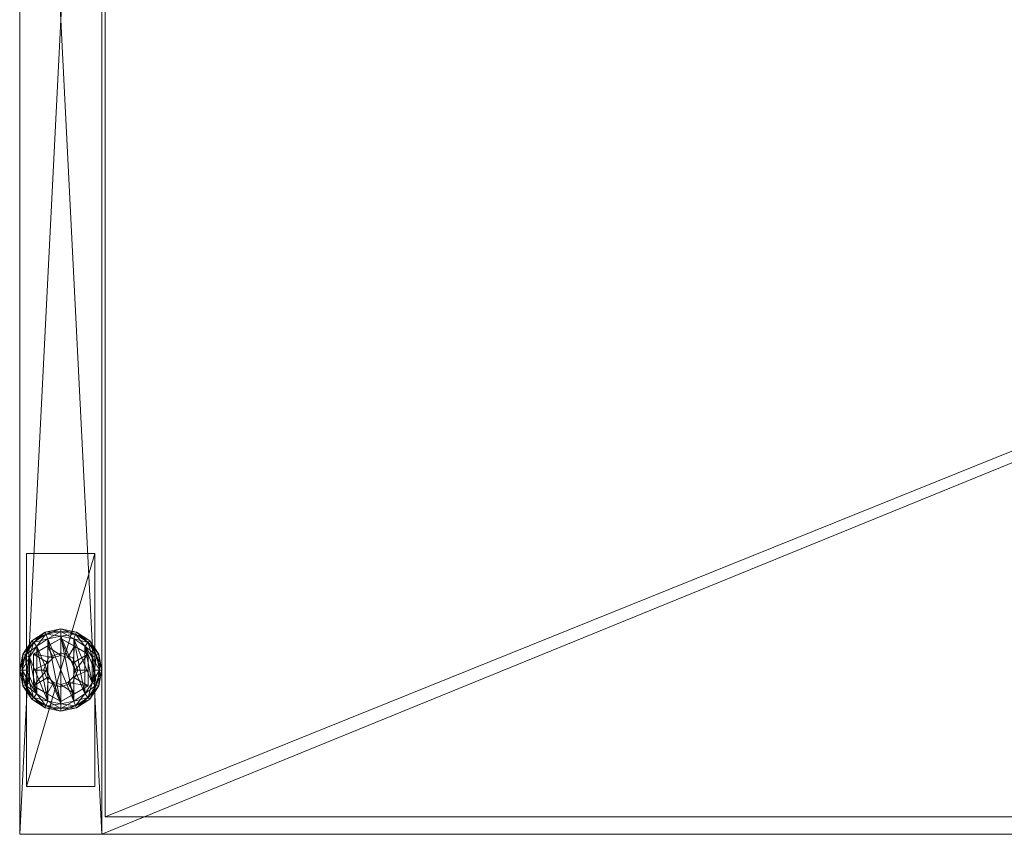
# Model space of a CAD drawing. Units: inches. Extents: x -63 to 236, y 0 to 913.
# Drawn here: x 18 to 27, y 784 to 792 of the extents above; entities that cross this region are included whole.
import ezdxf

# ---------------------------------------------------------------- set-up
doc = ezdxf.new("R2010")
doc.units = ezdxf.units.IN
doc.header["$MEASUREMENT"] = 0
for name, color, linetype in [('CET ACI-color - 7', 7, 'Continuous'), ('CET ACI-color - 9', 9, 'Continuous'), ('CET Default', 7, 'Continuous')]:
    doc.layers.add(name, color=color, linetype=linetype)

# ---------------------------------------------------------------- blocks, each defined once
blk = doc.blocks.new('*C251')
at = {"layer": 'CET ACI-color - 7', "linetype": 'Continuous', "lineweight": 0}
mesh = blk.add_polyface(dxfattribs=at)
corners = [(5.1875, -0.7475, 0.42), (5.1875, -0.7475, 0.555), (5.1875, -0.1225, 0.555), (5.1875, -0.1225, 0.42), (7.3125, -0.7475, 0.555), (7.3125, -0.7475, 0.42), (7.3125, -0.1225, 0.42), (7.3125, -0.1225, 0.555), (28.6595, -0.7475, 0.42), (28.6595, -0.7475, 0.555), (28.6595, -0.1225, 0.555), (28.6595, -0.1225, 0.42), (30.7845, -0.7475, 0.555), (30.7845, -0.7475, 0.42), (30.7845, -0.1225, 0.42), (30.7845, -0.1225, 0.555), (0.6875, -14.4375, 0.42), (0.6875, -14.4375, 0.555), (0.0625, -14.4375, 0.555), (0.0625, -14.4375, 0.42), (0.6875, -12.3125, 0.555), (0.6875, -12.3125, 0.42), (0.0625, -12.3125, 0.42), (0.0625, -12.3125, 0.555), (35.9095, -14.4375, 0.42), (35.9095, -14.4375, 0.555), (35.2845, -14.4375, 0.555), (35.2845, -14.4375, 0.42), (35.9095, -12.3125, 0.555), (35.9095, -12.3125, 0.42), (35.2845, -12.3125, 0.42), (35.2845, -12.3125, 0.555), (35.909, -2.563, 0.42), (35.909, -2.563, 0.555), (35.284, -2.563, 0.555), (35.284, -2.563, 0.42), (35.909, -0.438, 0.555), (35.909, -0.438, 0.42), (35.284, -0.438, 0.42), (35.284, -0.438, 0.555), (0.6875, -2.5625, 0.42), (0.6875, -2.5625, 0.555), (0.0625, -2.5625, 0.555), (0.0625, -2.5625, 0.42), (0.6875, -0.4375, 0.555), (0.6875, -0.4375, 0.42), (0.0625, -0.4375, 0.42), (0.0625, -0.4375, 0.555)]
mesh.append_faces([[corners[k] for k in face] for face in [(0, 2, 3, 0), (4, 0, 1, 4), (6, 4, 5, 6), (2, 6, 7, 2), (4, 2, 7, 4), (8, 10, 11, 8), (12, 8, 9, 12), (14, 12, 13, 14), (10, 14, 15, 10), (12, 10, 15, 12), (16, 18, 19, 16), (20, 16, 17, 20), (22, 20, 21, 22), (18, 22, 23, 18), (20, 18, 23, 20), (24, 26, 27, 24), (28, 24, 25, 28), (30, 28, 29, 30), (26, 30, 31, 26), (28, 26, 31, 28), (32, 34, 35, 32), (36, 32, 33, 36), (38, 36, 37, 38), (34, 38, 39, 34), (36, 34, 39, 36), (40, 42, 43, 40), (44, 40, 41, 44), (46, 44, 45, 46), (42, 46, 47, 42), (44, 42, 47, 44)]], dxfattribs={"vtx0": -1, "vtx3": -1})
mesh.append_faces([[corners[k] for k in face] for face in [(0, 1, 2, 0), (4, 5, 0, 4), (6, 7, 4, 6), (2, 3, 6, 2), (4, 1, 2, 4), (8, 9, 10, 8), (12, 13, 8, 12), (14, 15, 12, 14), (10, 11, 14, 10), (12, 9, 10, 12), (16, 17, 18, 16), (20, 21, 16, 20), (22, 23, 20, 22), (18, 19, 22, 18), (20, 17, 18, 20), (24, 25, 26, 24), (28, 29, 24, 28), (30, 31, 28, 30), (26, 27, 30, 26), (28, 25, 26, 28), (32, 33, 34, 32), (36, 37, 32, 36), (38, 39, 36, 38), (34, 35, 38, 34), (36, 33, 34, 36), (40, 41, 42, 40), (44, 45, 40, 44), (46, 47, 44, 46), (42, 43, 46, 42), (44, 41, 42, 44)]], dxfattribs={"vtx2": -1})
mesh = blk.add_polyface(dxfattribs=at)
corners = [(0.375, -1.853, 0.2107), (0.5101, -1.8262, 0.2107), (0.4933, -1.7857, 0.2441), (0.375, -1.8092, 0.2441), (0.375, -1.875, 0.1773), (0.5185, -1.8465, 0.1773), (0.5936, -1.7186, 0.2441), (0.6402, -1.7652, 0.1773), (0.6246, -1.7496, 0.2107), (0.1098, -1.7652, 0.1773), (0.2315, -1.8465, 0.1773), (0.2399, -1.8262, 0.2107), (0.2567, -1.7857, 0.2441), (0.2315, -1.8465, 0.0668), (0.375, -1.875, 0.0668), (0.1098, -1.7652, 0.0668), (0.5185, -1.8465, 0.0668), (0.6402, -1.7652, 0.0668), (0.375, -1.8092), (0.4933, -1.7857), (0.5101, -1.8262, 0.0334), (0.375, -1.853, 0.0334), (0.6246, -1.7496, 0.0334), (0.1254, -1.7496, 0.0334), (0.2399, -1.8262, 0.0334), (0.2567, -1.7857), (0.5101, -13.0488, 0.2107), (0.375, -13.022, 0.2107), (0.375, -13.0658, 0.2441), (0.5185, -13.0285, 0.1773), (0.375, -13, 0.1773), (0.2399, -13.0488, 0.2107), (0.2567, -13.0893, 0.2441), (0.2315, -13.0285, 0.1773), (0.2315, -13.0285, 0.0668), (0.1098, -13.1098, 0.0668), (0.375, -13, 0.0668), (0.5185, -13.0285, 0.0668), (0.5101, -13.0488, 0.0334), (0.375, -13.022, 0.0334), (0.2399, -13.0488, 0.0334)]
mesh.append_faces([[corners[k] for k in face] for face in [(0, 2, 3, 0), (4, 1, 0, 4), (1, 6, 2, 1), (5, 8, 1, 5), (11, 3, 12, 11), (10, 0, 11, 10), (10, 14, 4, 10), (15, 10, 13, 15), (16, 7, 17, 16), (4, 16, 5, 4), (18, 20, 21, 18), (21, 16, 14, 21), (20, 17, 16, 20), (25, 21, 24, 25), (24, 14, 13, 24), (29, 27, 26, 29), (27, 32, 28, 27), (30, 31, 27, 30), (36, 33, 34, 36), (29, 36, 30, 29), (38, 36, 37, 38), (39, 34, 36, 39)]], dxfattribs={"vtx0": -1, "vtx3": -1})
mesh.append_faces([[corners[k] for k in face] for face in [(0, 1, 2, 0), (4, 5, 1, 4), (5, 7, 8, 5), (9, 10, 11, 9), (11, 0, 3, 11), (10, 4, 0, 10), (10, 13, 14, 10), (16, 5, 7, 16), (4, 14, 16, 4), (18, 19, 20, 18), (21, 20, 16, 21), (20, 22, 17, 20), (23, 24, 13, 23), (25, 18, 21, 25), (24, 21, 14, 24), (26, 27, 28, 26), (29, 30, 27, 29), (27, 31, 32, 27), (30, 33, 31, 30), (33, 34, 35, 33), (36, 30, 33, 36), (29, 37, 36, 29), (38, 39, 36, 38), (39, 40, 34, 39)]], dxfattribs={"vtx2": -1})
mesh = blk.add_polyface(dxfattribs=at)
corners = [(0.375, -13.2438, 0.4173), (0.375, -13.0863, 0.3694), (0.25, -13.1585, 0.3803), (0.125, -13.2307, 0.3694), (0.4406, -13.2614, 0.4176), (0.5, -13.1585, 0.3803), (0.625, -13.2307, 0.3694), (0.625, -13.2307, 0.2441), (0.375, -13.0863, 0.2441), (0.125, -13.2307, 0.2441), (0.7012, -13.2399, 0.2107), (0.6246, -13.1254, 0.2107), (0.5936, -13.1564, 0.2441), (0.7215, -13.2315, 0.1773), (0.6402, -13.1098, 0.1773), (0.5101, -13.0488, 0.2107), (0.4933, -13.0893, 0.2441), (0.5185, -13.0285, 0.1773), (0.375, -13.0658, 0.2441), (0.2399, -13.0488, 0.2107), (0.1254, -13.1254, 0.2107), (0.1564, -13.1564, 0.2441), (0.2567, -13.0893, 0.2441), (0.2315, -13.0285, 0.1773), (0.1098, -13.1098, 0.1773), (0.0488, -13.2399, 0.2107), (0.0893, -13.2567, 0.2441), (0.0285, -13.2315, 0.1773), (0.1098, -13.1098, 0.0668), (0.0285, -13.2315, 0.0668), (0.6402, -13.1098, 0.0668), (0.5185, -13.0285, 0.0668), (0.6607, -13.2567), (0.5936, -13.1564), (0.6246, -13.1254, 0.0334), (0.7012, -13.2399, 0.0334), (0.4933, -13.0893), (0.5101, -13.0488, 0.0334), (0.375, -13.0658), (0.375, -13.022, 0.0334), (0.2567, -13.0893), (0.2399, -13.0488, 0.0334), (0.1564, -13.1564), (0.1254, -13.1254, 0.0334), (0.2315, -13.0285, 0.0668), (0.0488, -13.2399, 0.0334)]
mesh.append_faces([[corners[k] for k in face] for face in [(0, 1, 2, 0), (2, 1, 3, 2), (4, 5, 1, 4), (5, 6, 1, 5)]])
mesh.append_faces([[corners[k] for k in face] for face in [(7, 1, 8, 7), (8, 3, 9, 8), (11, 16, 12, 11), (14, 15, 11, 14), (15, 18, 16, 15), (19, 21, 22, 19), (23, 20, 19, 23), (20, 26, 21, 20), (24, 25, 20, 24), (28, 27, 29, 28), (23, 28, 24, 23), (30, 17, 31, 30), (13, 30, 14, 13), (33, 37, 34, 33), (34, 31, 30, 34), (36, 39, 37, 36), (38, 41, 39, 38), (40, 43, 41, 40), (41, 28, 44, 41), (42, 45, 43, 42), (43, 29, 28, 43)]], dxfattribs={"vtx0": -1, "vtx3": -1})
mesh.append_faces([[corners[k] for k in face] for face in [(7, 6, 1, 7), (8, 1, 3, 8), (10, 11, 12, 10), (13, 14, 11, 13), (11, 15, 16, 11), (14, 17, 15, 14), (19, 20, 21, 19), (23, 24, 20, 23), (20, 25, 26, 20), (24, 27, 25, 24), (28, 24, 27, 28), (30, 14, 17, 30), (32, 33, 34, 32), (35, 34, 30, 35), (33, 36, 37, 33), (34, 37, 31, 34), (36, 38, 39, 36), (38, 40, 41, 38), (40, 42, 43, 40), (41, 43, 28, 41), (43, 45, 29, 43)]], dxfattribs={"vtx2": -1})
mesh = blk.add_polyface(dxfattribs=at)
corners = [(0.2438, -13.375, 0.4176), (0.125, -13.375, 0.3803), (0.125, -13.5193, 0.3694), (0.2614, -13.4406, 0.4173), (0.2614, -13.3094, 0.4173), (0.125, -13.2307, 0.3694), (0.3094, -13.2614, 0.4176), (0.25, -13.1585, 0.3803), (0.375, -13.2438, 0.4173), (0.125, -13.2307, 0.2441), (0.125, -13.5193, 0.2441), (0.375, -13.2188, 0.3694), (0.375, -13.2188, 1.6596), (0.2646, -13.2646, 1.6596), (0.2646, -13.2646, 0.3694), (0.2188, -13.375, 1.6596), (0.2188, -13.375, 0.3694), (0.2646, -13.4854, 1.6596), (0.2646, -13.4854, 0.3694), (0.0488, -13.2399, 0.2107), (0.022, -13.375, 0.2107), (0.0658, -13.375, 0.2441), (0.0893, -13.2567, 0.2441), (0.0285, -13.2315, 0.1773), (0, -13.375, 0.1773), (0.0488, -13.5101, 0.2107), (0.0893, -13.4933, 0.2441), (0.0285, -13.5185, 0.1773), (0.2567, -13.0893, 0.2441), (0.375, -13.6842, 0.2441), (0.4933, -13.6607, 0.2441), (0.375, -13.0658, 0.2441), (0.2567, -13.6607, 0.2441), (0.1564, -13.1564, 0.2441), (0.1564, -13.5936, 0.2441), (0, -13.375, 0.0668), (0.0285, -13.2315, 0.0668), (0.1564, -13.1564), (0.0893, -13.2567), (0.0488, -13.2399, 0.0334), (0.0658, -13.375), (0.022, -13.375, 0.0334), (0.0893, -13.4933), (0.0488, -13.5101, 0.0334), (0.0285, -13.5185, 0.0668), (0.375, -13.0658), (0.375, -13.6842), (0.2567, -13.0893), (0.2567, -13.6607), (0.1564, -13.5936)]
mesh.append_faces([[corners[k] for k in face] for face in [(0, 1, 2, 0), (0, 2, 3, 0), (4, 5, 1, 4), (4, 1, 0, 4), (6, 7, 5, 6), (6, 5, 4, 6), (8, 7, 6, 8)]])
mesh.append_faces([[corners[k] for k in face] for face in [(28, 30, 31, 28)]], dxfattribs={"vtx0": -1, "vtx1": -1, "vtx3": -1})
mesh.append_faces([[corners[k] for k in face] for face in [(5, 10, 2, 5)]], dxfattribs={"vtx0": -1, "vtx2": -1, "vtx3": -1})
mesh.append_faces([[corners[k] for k in face] for face in [(11, 13, 14, 11), (14, 15, 16, 14), (16, 17, 18, 16), (19, 21, 22, 19), (23, 20, 19, 23), (20, 26, 21, 20), (24, 25, 20, 24), (22, 32, 33, 22), (23, 35, 24, 23), (38, 41, 39, 38), (39, 35, 36, 39), (40, 43, 41, 40), (41, 44, 35, 41), (45, 46, 47, 45), (37, 49, 38, 37)]], dxfattribs={"vtx0": -1, "vtx3": -1})
mesh.append_faces([[corners[k] for k in face] for face in [(1, 5, 2, 1)]], dxfattribs={"vtx1": -1})
mesh.append_faces([[corners[k] for k in face] for face in [(5, 9, 10, 5), (11, 12, 13, 11), (14, 13, 15, 14), (16, 15, 17, 16), (19, 20, 21, 19), (23, 24, 20, 23), (20, 25, 26, 20), (24, 27, 25, 24), (28, 29, 30, 28), (32, 33, 28, 32), (22, 34, 32, 22), (26, 21, 22, 26), (35, 24, 27, 35), (23, 36, 35, 23), (37, 38, 39, 37), (38, 40, 41, 38), (39, 41, 35, 39), (40, 42, 43, 40), (41, 43, 44, 41), (46, 47, 37, 46), (37, 48, 49, 37)]], dxfattribs={"vtx2": -1})
mesh = blk.add_polyface(dxfattribs=at)
corners = [(0.2614, -13.4406, 0.4173), (0.125, -13.5193, 0.3694), (0.25, -13.5915, 0.3803), (0.3094, -13.4886, 0.4176), (0.375, -13.6637, 0.3694), (0.125, -13.5193, 0.2441), (0.375, -13.6637, 0.2441), (0.375, -13.5312, 0.3694), (0.375, -13.5312, 1.6596), (0.4854, -13.4854, 1.6596), (0.2646, -13.4854, 0.3694), (0.2646, -13.4854, 1.6596), (0.0488, -13.5101, 0.2107), (0.1254, -13.6246, 0.2107), (0.1564, -13.5936, 0.2441), (0.0893, -13.4933, 0.2441), (0.0285, -13.5185, 0.1773), (0.1098, -13.6402, 0.1773), (0.2399, -13.7012, 0.2107), (0.2567, -13.6607, 0.2441), (0.2315, -13.7215, 0.1773), (0.375, -13.728, 0.2107), (0.375, -13.6842, 0.2441), (0.375, -13.75, 0.1773), (0.2567, -13.0893, 0.2441), (0.0893, -13.2567, 0.2441), (0.2315, -13.7215, 0.0668), (0.375, -13.75, 0.0668), (0.1098, -13.6402, 0.0668), (0.0285, -13.5185, 0.0668), (0, -13.375, 0.0668), (0.0893, -13.4933), (0.1564, -13.5936), (0.1254, -13.6246, 0.0334), (0.0488, -13.5101, 0.0334), (0.2567, -13.6607), (0.2399, -13.7012, 0.0334), (0.375, -13.6842), (0.375, -13.728, 0.0334), (0.1564, -13.1564), (0.0893, -13.2567), (0.0658, -13.375), (0.375, -13.5062, 0.4173)]
mesh.append_faces([[corners[k] for k in face] for face in [(0, 1, 2, 0), (0, 2, 3, 0), (2, 1, 4, 2), (3, 2, 4, 3), (3, 4, 42, 3)]])
mesh.append_faces([[corners[k] for k in face] for face in [(5, 4, 6, 5), (10, 8, 7, 10), (12, 14, 15, 12), (16, 13, 12, 16), (13, 19, 14, 13), (17, 18, 13, 17), (18, 22, 19, 18), (20, 21, 18, 20), (19, 24, 22, 19), (15, 25, 14, 15), (20, 27, 23, 20), (28, 20, 26, 28), (16, 28, 17, 16), (30, 16, 29, 30), (31, 33, 34, 31), (34, 28, 29, 34), (32, 36, 33, 32), (33, 26, 28, 33), (35, 38, 36, 35), (36, 27, 26, 36), (37, 39, 35, 37), (32, 41, 31, 32)]], dxfattribs={"vtx0": -1, "vtx3": -1})
mesh.append_faces([[corners[k] for k in face] for face in [(5, 1, 4, 5), (7, 8, 9, 7), (10, 11, 8, 10), (12, 13, 14, 12), (16, 17, 13, 16), (13, 18, 19, 13), (17, 20, 18, 17), (18, 21, 22, 18), (20, 23, 21, 20), (20, 26, 27, 20), (28, 17, 20, 28), (16, 29, 28, 16), (31, 32, 33, 31), (34, 33, 28, 34), (32, 35, 36, 32), (33, 36, 26, 33), (35, 37, 38, 35), (36, 38, 27, 36), (32, 40, 41, 32)]], dxfattribs={"vtx2": -1})
mesh = blk.add_polyface(dxfattribs=at)
corners = [(0.4406, -13.2614, 0.4176), (0.375, -13.0863, 0.3694), (0.375, -13.2438, 0.4173), (0.4886, -13.3094, 0.4173), (0.625, -13.2307, 0.3694), (0.5, -13.1585, 0.3803), (0.625, -13.5193, 0.3694), (0.625, -13.2307, 0.2441), (0.4854, -13.4854, 0.3694), (0.5312, -13.375, 1.6596), (0.5312, -13.375, 0.3694), (0.4854, -13.2646, 1.6596), (0.4854, -13.2646, 0.3694), (0.375, -13.2188, 1.6596), (0.375, -13.2188, 0.3694), (0.7012, -13.5101, 0.2107), (0.728, -13.375, 0.2107), (0.6842, -13.375, 0.2441), (0.7215, -13.5185, 0.1773), (0.75, -13.375, 0.1773), (0.7012, -13.2399, 0.2107), (0.6607, -13.2567, 0.2441), (0.7215, -13.2315, 0.1773), (0.5936, -13.1564, 0.2441), (0.6246, -13.1254, 0.2107), (0.6607, -13.4933, 0.2441), (0.5936, -13.5936, 0.2441), (0.4933, -13.0893, 0.2441), (0.375, -13.0658, 0.2441), (0.4933, -13.6607, 0.2441), (0.7215, -13.2315, 0.0668), (0.6402, -13.1098, 0.0668), (0.75, -13.375, 0.0668), (0.6607, -13.4933), (0.6842, -13.375), (0.728, -13.375, 0.0334), (0.7012, -13.5101, 0.0334), (0.6607, -13.2567), (0.7012, -13.2399, 0.0334), (0.6246, -13.1254, 0.0334), (0.5936, -13.1564), (0.4933, -13.0893), (0.5936, -13.5936), (0.4933, -13.6607), (0.375, -13.0658), (0.375, -13.6842), (0.5062, -13.375, 0.4176), (0.625, -13.375, 0.3803), (0.4886, -13.4406, 0.4173)]
mesh.append_faces([[corners[k] for k in face] for face in [(0, 1, 2, 0), (3, 4, 5, 3), (3, 5, 0, 3), (46, 47, 4, 46), (46, 4, 3, 46), (48, 6, 47, 48), (48, 47, 46, 48)]])
mesh.append_faces([[corners[k] for k in face] for face in [(41, 43, 44, 41)]], dxfattribs={"vtx0": -1, "vtx1": -1, "vtx3": -1})
mesh.append_faces([[corners[k] for k in face] for face in [(6, 7, 4, 6), (28, 29, 26, 28), (44, 43, 45, 44)]], dxfattribs={"vtx0": -1, "vtx2": -1, "vtx3": -1})
mesh.append_faces([[corners[k] for k in face] for face in [(8, 9, 10, 8), (10, 11, 12, 10), (12, 13, 14, 12), (16, 21, 17, 16), (19, 20, 16, 19), (20, 23, 21, 20), (22, 24, 20, 22), (23, 17, 21, 23), (28, 26, 27, 28), (32, 22, 30, 32), (18, 32, 19, 18), (34, 38, 35, 34), (35, 30, 32, 35), (37, 39, 38, 37), (38, 31, 30, 38), (37, 33, 40, 37), (33, 41, 42, 33)]], dxfattribs={"vtx0": -1, "vtx3": -1})
mesh.append_faces([[corners[k] for k in face] for face in [(47, 6, 4, 47)]], dxfattribs={"vtx1": -1})
mesh.append_faces([[corners[k] for k in face] for face in [(10, 9, 11, 10), (12, 11, 13, 12), (15, 16, 17, 15), (18, 19, 16, 18), (16, 20, 21, 16), (19, 22, 20, 19), (23, 25, 17, 23), (26, 27, 23, 26), (22, 30, 31, 22), (32, 19, 22, 32), (33, 34, 35, 33), (36, 35, 32, 36), (34, 37, 38, 34), (35, 38, 30, 35), (37, 34, 33, 37), (33, 40, 41, 33), (41, 42, 43, 41)]], dxfattribs={"vtx2": -1})
mesh = blk.add_polyface(dxfattribs=at)
corners = [(0.375, -13.6637, 0.2441), (0.375, -13.6637, 0.3694), (0.625, -13.5193, 0.3694), (0.625, -13.5193, 0.2441), (0.625, -13.2307, 0.2441), (0.375, -13.5312, 0.3694), (0.4854, -13.4854, 1.6596), (0.4854, -13.4854, 0.3694), (0.5312, -13.375, 1.6596), (0.375, -13.728, 0.2107), (0.5101, -13.7012, 0.2107), (0.4933, -13.6607, 0.2441), (0.375, -13.6842, 0.2441), (0.375, -13.75, 0.1773), (0.5185, -13.7215, 0.1773), (0.6246, -13.6246, 0.2107), (0.5936, -13.5936, 0.2441), (0.6402, -13.6402, 0.1773), (0.7012, -13.5101, 0.2107), (0.6607, -13.4933, 0.2441), (0.7215, -13.5185, 0.1773), (0.6842, -13.375, 0.2441), (0.728, -13.375, 0.2107), (0.5936, -13.1564, 0.2441), (0.7215, -13.5185, 0.0668), (0.75, -13.375, 0.0668), (0.6402, -13.6402, 0.0668), (0.5185, -13.7215, 0.0668), (0.375, -13.75, 0.0668), (0.375, -13.6842), (0.4933, -13.6607), (0.5101, -13.7012, 0.0334), (0.375, -13.728, 0.0334), (0.5936, -13.5936), (0.6246, -13.6246, 0.0334), (0.6607, -13.4933), (0.7012, -13.5101, 0.0334), (0.728, -13.375, 0.0334), (0.4406, -13.4886, 0.4176), (0.5, -13.5915, 0.3803), (0.4886, -13.4406, 0.4173), (0.375, -13.5062, 0.4173)]
mesh.append_faces([[corners[k] for k in face] for face in [(38, 39, 2, 38), (38, 2, 40, 38), (41, 1, 39, 41), (41, 39, 38, 41), (39, 1, 2, 39)]])
mesh.append_faces([[corners[k] for k in face] for face in [(0, 2, 3, 0), (5, 6, 7, 5), (9, 11, 12, 9), (13, 10, 9, 13), (10, 16, 11, 10), (14, 15, 10, 14), (15, 19, 16, 15), (17, 18, 15, 17), (18, 21, 19, 18), (20, 22, 18, 20), (16, 23, 19, 16), (17, 24, 20, 17), (27, 17, 26, 27), (13, 27, 14, 13), (29, 31, 32, 29), (32, 27, 28, 32), (30, 34, 31, 30), (31, 26, 27, 31), (33, 36, 34, 33), (34, 24, 26, 34), (35, 37, 36, 35), (36, 25, 24, 36)]], dxfattribs={"vtx0": -1, "vtx3": -1})
mesh.append_faces([[corners[k] for k in face] for face in [(0, 1, 2, 0), (2, 3, 4, 2), (7, 6, 8, 7), (9, 10, 11, 9), (13, 14, 10, 13), (10, 15, 16, 10), (14, 17, 15, 14), (15, 18, 19, 15), (17, 20, 18, 17), (20, 24, 25, 20), (17, 26, 24, 17), (27, 14, 17, 27), (13, 28, 27, 13), (29, 30, 31, 29), (32, 31, 27, 32), (30, 33, 34, 30), (31, 34, 26, 31), (33, 35, 36, 33), (34, 36, 24, 34)]], dxfattribs={"vtx2": -1})
at = {"layer": 'CET ACI-color - 9', "linetype": 'Continuous', "lineweight": 0}
mesh = blk.add_polyface(dxfattribs=at)
corners = [(0.75, -14.875, 0.555), (0, -14.875, 0.555), (0, 0, 0.555), (0.75, 0, 0.555), (0.75, -14.875, 68.68), (0, -14.875, 68.68), (0.75, 0, 68.68), (0, 0, 68.68), (35.972, 0, 68.68), (35.222, 0, 68.68), (35.222, -14.875, 68.68), (35.972, -14.875, 68.68), (35.972, 0, 0.555), (35.222, 0, 0.555), (35.972, -14.875, 0.555), (35.222, -14.875, 0.555)]
mesh.append_faces([[corners[k] for k in face] for face in [(5, 2, 1, 5), (10, 13, 15, 10)]], dxfattribs={"vtx0": -1, "vtx3": -1})
mesh.append_faces([[corners[k] for k in face] for face in [(3, 0, 2, 3), (0, 4, 1, 0), (3, 6, 0, 3), (11, 8, 10, 11), (8, 12, 9, 8), (12, 14, 13, 12), (14, 11, 15, 14), (12, 8, 14, 12), (4, 6, 5, 4), (6, 3, 7, 6)]], dxfattribs={"vtx1": -1})
mesh.append_faces([[corners[k] for k in face] for face in [(0, 1, 2, 0), (4, 5, 1, 4), (6, 4, 0, 6), (5, 7, 2, 5), (8, 9, 10, 8), (12, 13, 9, 12), (14, 15, 13, 14), (11, 10, 15, 11), (8, 11, 14, 8), (10, 9, 13, 10), (6, 7, 5, 6), (3, 2, 7, 3)]], dxfattribs={"vtx2": -1})
mesh = blk.add_polyface(dxfattribs=at)
corners = [(35.222, -0.81, 0.554), (35.222, -14.875, 0.554), (0.75, -14.875, 0.554), (0.75, -0.81, 0.554), (0.75, -0.81, 1.304), (0.75, -14.875, 1.304), (35.222, -14.875, 1.304), (35.222, -0.81, 1.304)]
mesh.append_faces([[corners[k] for k in face] for face in [(3, 0, 2, 3), (7, 4, 6, 7), (5, 4, 2, 5), (4, 7, 3, 4), (7, 6, 0, 7), (6, 5, 1, 6)]], dxfattribs={"vtx1": -1})
mesh.append_faces([[corners[k] for k in face] for face in [(0, 1, 2, 0), (4, 5, 6, 4), (4, 3, 2, 4), (7, 0, 3, 7), (6, 1, 0, 6), (5, 2, 1, 5)]], dxfattribs={"vtx2": -1})
mesh = blk.add_polyface(dxfattribs=at)
corners = [(35.222, -0.81, 67.91), (35.222, -14.875, 67.91), (0.75, -14.875, 67.91), (0.75, -0.81, 67.91), (0.75, -0.81, 68.66), (0.75, -14.875, 68.66), (35.222, -14.875, 68.66), (35.222, -0.81, 68.66)]
mesh.append_faces([[corners[k] for k in face] for face in [(3, 0, 2, 3), (7, 4, 6, 7), (5, 4, 2, 5), (4, 7, 3, 4), (7, 6, 0, 7), (6, 5, 1, 6)]], dxfattribs={"vtx1": -1})
mesh.append_faces([[corners[k] for k in face] for face in [(0, 1, 2, 0), (4, 5, 6, 4), (4, 3, 2, 4), (7, 0, 3, 7), (6, 1, 0, 6), (5, 2, 1, 5)]], dxfattribs={"vtx2": -1})
mesh = blk.add_polyface(dxfattribs=at)
corners = [(35.191, -0.84, 41.559), (35.191, -14.715, 41.559), (0.781, -14.715, 41.559), (0.781, -0.84, 41.559), (0.781, -0.84, 42.371), (0.781, -14.715, 42.371), (35.191, -14.715, 42.371), (35.191, -0.84, 42.371), (0.781, -0.84, 55.367), (0.781, -0.84, 54.555), (0.781, -14.715, 54.555), (0.781, -14.715, 55.367), (35.191, -0.84, 55.367), (35.191, -0.84, 54.555), (35.191, -14.715, 55.367), (35.191, -14.715, 54.555), (0.781, -0.84, 14.963), (0.781, -0.84, 14.151), (0.781, -14.715, 14.151), (0.781, -14.715, 14.963), (35.191, -0.84, 14.963), (35.191, -0.84, 14.151), (35.191, -14.715, 14.963), (35.191, -14.715, 14.151), (0.781, -0.84, 29.638), (0.781, -0.84, 28.826), (0.781, -14.715, 28.826), (0.781, -14.715, 29.638), (35.191, -0.84, 29.638), (35.191, -0.84, 28.826), (35.191, -14.715, 29.638), (35.191, -14.715, 28.826)]
mesh.append_faces([[corners[k] for k in face] for face in [(3, 0, 2, 3), (7, 4, 6, 7), (11, 8, 10, 11), (8, 12, 9, 8), (12, 14, 13, 12), (14, 11, 15, 14), (9, 13, 10, 9), (12, 8, 14, 12), (19, 16, 18, 19), (16, 20, 17, 16), (20, 22, 21, 20), (22, 19, 23, 22), (17, 21, 18, 17), (20, 16, 22, 20), (27, 24, 26, 27), (24, 28, 25, 24), (28, 30, 29, 28), (30, 27, 31, 30), (25, 29, 26, 25), (28, 24, 30, 28), (5, 4, 2, 5), (4, 7, 3, 4), (7, 6, 0, 7), (6, 5, 1, 6)]], dxfattribs={"vtx1": -1})
mesh.append_faces([[corners[k] for k in face] for face in [(0, 1, 2, 0), (4, 5, 6, 4), (8, 9, 10, 8), (12, 13, 9, 12), (14, 15, 13, 14), (11, 10, 15, 11), (13, 15, 10, 13), (8, 11, 14, 8), (16, 17, 18, 16), (20, 21, 17, 20), (22, 23, 21, 22), (19, 18, 23, 19), (21, 23, 18, 21), (16, 19, 22, 16), (24, 25, 26, 24), (28, 29, 25, 28), (30, 31, 29, 30), (27, 26, 31, 27), (29, 31, 26, 29), (24, 27, 30, 24), (4, 3, 2, 4), (7, 0, 3, 7), (6, 1, 0, 6), (5, 2, 1, 5)]], dxfattribs={"vtx2": -1})
blk = doc.blocks.new('*C168')
at = {"layer": 'CET Default', "linetype": 'Continuous', "lineweight": 0}
blk.add_blockref('*C251', (118.4397, 149.2859, 0), dxfattribs=at)

msp = doc.modelspace()

# ---------------------------------------------------------------- block references
at = {"layer": 'CET Default', "linetype": 'Continuous', "lineweight": 0}
msp.add_blockref('*C168', (-100.6841, 650.0601), dxfattribs=at)

doc.saveas('drawing.dxf')
